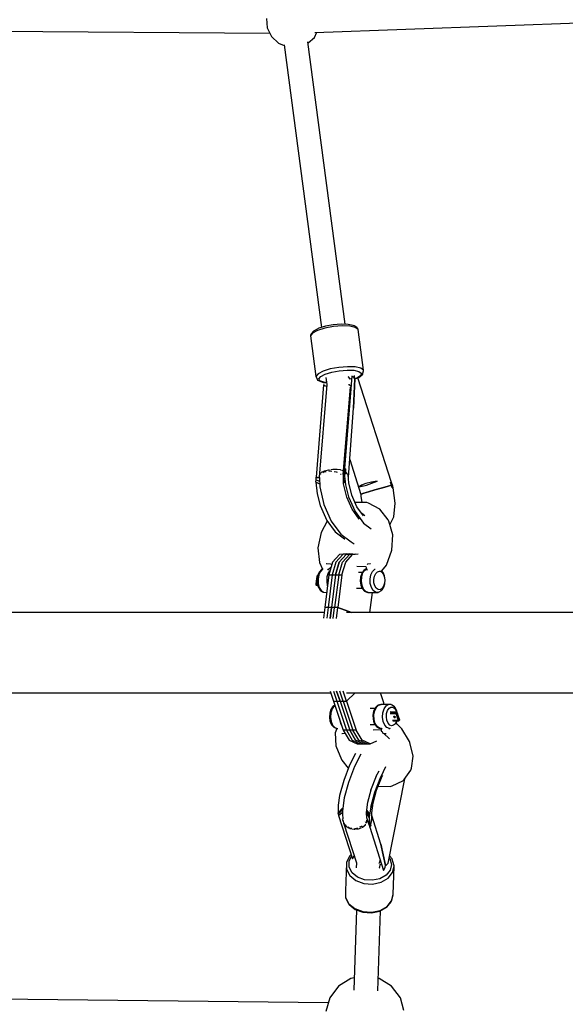
# Model space of a CAD drawing. Units: millimetres. Extents: x -16441 to 22732, y -12235 to 11526.
# Drawn here: x -844 to -436, y -6987 to -6250 of the extents above; entities that cross this region are included whole.
import ezdxf

# ---------------------------------------------------------------- set-up
doc = ezdxf.new("R2010")
doc.units = ezdxf.units.MM
doc.layers.add('WIDOK', color=7, linetype='Continuous')
doc.styles.get("Standard").update_dxf_attribs({"font": 'arial.ttf'})
doc.dimstyles.new('Kopia Kopia ISO-25 moduły', dxfattribs={"dimtxt": 300, "dimasz": 210, "dimexe": 1.25, "dimexo": 0.625, "dimgap": 80, "dimtad": 1, "dimdec": 1, "dimlfac": 0.001, "dimtxsty": 'Standard', "dimblk": 'OBLIQUE', "dimcen": 2.5, "dimse1": 1, "dimse2": 1, "dimadec": 0, "dimazin": 0, "dimtfac": 1, "dimtdec": 1, "dimtmove": 0, "dimatfit": 3, "dimfxl": 1, "dimtfillclr": 256, "dimarcsym": 0})

# ---------------------------------------------------------------- blocks, each defined once
blk = doc.blocks.new('*U1')
at = {"layer": 'WIDOK'}
for p, q in [((-2250.45, -2931.17), (-2249.9, -2938.37)), ((-2249.9, -2938.37), (-2246.81, -2944.87)), ((-2214.37, -2941.69), (-1978.78, -2933.19)), ((-2575.96, -2939.95), (-2248.1, -2942.15)), ((-2246.81, -2944.87), (-2241.6, -2949.78)), ((-2219.32, -2949.61), (-2214.66, -2945.39)), ((-2214.66, -2945.39), (-2212.75, -2941.63)), ((-2241.6, -2949.78), (-2237.22, -2951.54)), ((-2237.31, -2950.92), (-2209.32, -3162.4)), ((-2191.48, -3160.04), (-2219.45, -2948.63)), ((-2200.55, -3160.41), (-2206.43, -3161.5)), ((-2194.58, -3159.92), (-2200.55, -3160.41)), ((-2189.33, -3160.12), (-2194.58, -3159.92)), ((-2185.51, -3160.97), (-2189.33, -3160.12)), ((-2217.33, -3167.64), (-2217.51, -3168.33)), ((-2215.95, -3166.7), (-2217.5, -3168.68)), ((-2216.91, -3167.07), (-2217.33, -3167.64)), ((-2215.43, -3165.18), (-2216.91, -3167.07)), ((-2212.2, -3164.73), (-2215.95, -3166.7)), ((-2214.88, -3164.87), (-2215.43, -3165.18)), ((-2211.43, -3163.06), (-2214.88, -3164.87)), ((-2206.76, -3163.03), (-2212.2, -3164.73)), ((-2206.43, -3161.5), (-2211.43, -3163.06)), ((-2200.36, -3161.84), (-2206.76, -3163.03)), ((-2193.87, -3161.32), (-2200.36, -3161.84)), ((-2188.16, -3161.53), (-2193.87, -3161.32)), ((-2184, -3162.45), (-2188.16, -3161.53)), ((-2184.9, -3161.12), (-2185.51, -3160.97)), ((-2182.95, -3162.56), (-2184.9, -3161.12)), ((-2181.96, -3163.96), (-2184, -3162.45)), ((-2182.39, -3163), (-2182.95, -3162.56)), ((-2182.04, -3163.61), (-2182.39, -3163)), ((-2181.96, -3163.96), (-2182.04, -3163.61)), ((-2177.93, -3194.44), (-2181.96, -3163.96)), ((-2217.51, -3168.33), (-2217.5, -3168.68)), ((-2217.5, -3168.68), (-2213.46, -3199.16)), ((-2211.92, -3197.18), (-2213.46, -3199.16)), ((-2208.17, -3195.21), (-2211.92, -3197.18)), ((-2202.73, -3193.51), (-2208.17, -3195.21)), ((-2206.52, -3197.34), (-2201.69, -3195.84)), ((-2196.33, -3192.32), (-2202.73, -3193.51)), ((-2201.69, -3195.84), (-2196, -3194.78)), ((-2189.83, -3191.8), (-2196.33, -3192.32)), ((-2196, -3194.78), (-2190.23, -3194.31)), ((-2190.23, -3194.31), (-2185.15, -3194.5)), ((-2184.13, -3192.01), (-2189.83, -3191.8)), ((-2185.15, -3194.5), (-2181.46, -3195.32)), ((-2179.97, -3192.94), (-2184.13, -3192.01)), ((-2181.46, -3195.32), (-2179.65, -3196.66)), ((-2177.93, -3194.44), (-2179.97, -3192.94)), ((-2179.65, -3196.66), (-2179.96, -3198.33)), ((-2178.44, -3197.34), (-2178.27, -3196.68)), ((-2178.27, -3196.68), (-2177.92, -3194.8)), ((-2177.92, -3194.8), (-2177.93, -3194.44)), ((-2213.46, -3199.16), (-2213.38, -3199.51)), ((-2213.38, -3199.51), (-2212.53, -3201.23)), ((-2212.53, -3201.23), (-2212.19, -3201.83)), ((-2212.19, -3201.83), (-2211.66, -3202.25)), ((-2211.66, -3202.25), (-2208.64, -3203.43)), ((-2211.23, -3200.86), (-2209.85, -3199.1)), ((-2210.47, -3202.39), (-2211.23, -3200.86)), ((-2207.67, -3203.49), (-2210.47, -3202.39)), ((-2209.85, -3199.1), (-2206.52, -3197.34)), ((-2208.64, -3203.43), (-2208.1, -3203.56)), ((-2208.1, -3203.56), (-2205.63, -3203.85)), ((-2205.65, -3203.72), (-2207.67, -3203.49)), ((-2206.16, -3199.87), (-2205.45, -3205.25)), ((-2186.52, -3198.85), (-2192.17, -3267.96)), ((-2188.82, -3199.72), (-2189.26, -3199.5)), ((-2187.98, -3201.05), (-2188.82, -3199.72)), ((-2186.67, -3200.6), (-2187.98, -3201.05)), ((-2185.64, -3199.51), (-2186.52, -3198.85)), ((-2184.89, -3200.21), (-2185.64, -3199.51)), ((-2184.27, -3200.95), (-2185.28, -3222.79)), ((-2185.28, -3222.79), (-2184.27, -3200.95)), ((-2184.27, -3200.95), (-2184.89, -3200.21)), ((-2184.27, -3200.95), (-2184.6, -3198.45)), ((-2182.35, -3200.12), (-2184.28, -3200.89)), ((-2183.4, -3200.65), (-2184.27, -3200.95)), ((-2182.65, -3200.39), (-2183.4, -3200.65)), ((-2182.98, -3200.51), (-2181.92, -3200.08)), ((-2182.03, -3200.17), (-2182.65, -3200.39)), ((-2179.96, -3198.33), (-2182.35, -3200.12)), ((-2156.89, -3278.37), (-2182.03, -3200.17)), ((-2181.92, -3200.08), (-2181.42, -3199.81)), ((-2181.42, -3199.81), (-2178.85, -3197.89)), ((-2178.85, -3197.89), (-2178.44, -3197.34)), ((-2207.77, -3205.47), (-2213.41, -3274.57)), ((-2205.45, -3205.25), (-2211.11, -3274.47)), ((-2206.72, -3206.1), (-2207.77, -3205.47)), ((-2205.56, -3206.67), (-2206.72, -3206.1)), ((-2193.01, -3272.35), (-2187.67, -3207.03)), ((-2189.07, -3205.2), (-2188.67, -3205.25)), ((-2188.67, -3205.25), (-2187.4, -3206.13)), ((-2187.86, -3205.99), (-2187.11, -3206.08)), ((-2189.23, -3274.42), (-2185.28, -3222.79)), ((-2188.23, -3219.77), (-2188.82, -3221.11)), ((-2188.23, -3261.25), (-2179.95, -3287.55)), ((-2209.58, -3270.94), (-2209.9, -3271.2)), ((-2207.4, -3270.06), (-2209.58, -3270.94)), ((-2208.37, -3270.98), (-2207.24, -3270.33)), ((-2207.24, -3270.33), (-2205.73, -3270.13)), ((-2204.17, -3269.24), (-2206.96, -3269.92)), ((-2203.28, -3269.13), (-2204.17, -3269.24)), ((-2203.75, -3269.87), (-2202.86, -3269.75)), ((-2202.86, -3269.75), (-2201.46, -3269.98)), ((-2200.79, -3268.81), (-2202.21, -3268.99)), ((-2198.45, -3268.78), (-2200.79, -3268.81)), ((-2199.82, -3270.24), (-2198.29, -3270.48)), ((-2198.29, -3270.48), (-2197.63, -3270.82)), ((-2197.62, -3268.76), (-2198.07, -3268.77)), ((-2195.08, -3269.08), (-2197.62, -3268.76)), ((-2194.78, -3269.2), (-2195.08, -3269.08)), ((-2193.45, -3269.71), (-2194.25, -3269.4)), ((-2193.22, -3270.08), (-2193.45, -3269.71)), ((-2192.79, -3279.37), (-2192.89, -3270.88)), ((-2192.38, -3270.56), (-2192.45, -3271.42)), ((-2192.32, -3269.76), (-2192.38, -3270.56)), ((-2192.29, -3268.65), (-2192.32, -3269.76)), ((-2191.86, -3270.06), (-2192.32, -3269.76)), ((-2192.26, -3267.94), (-2192.29, -3268.65)), ((-2191.73, -3268.06), (-2192.26, -3267.94)), ((-2191.84, -3270.07), (-2191.86, -3270.06)), ((-2191.84, -3270.07), (-2191.83, -3270.08)), ((-2191.39, -3270.39), (-2191.84, -3270.07)), ((-2191.83, -3270.08), (-2191.39, -3270.39)), ((-2191.27, -3268.19), (-2191.73, -3268.06)), ((-2191.39, -3270.39), (-2191.46, -3272.18)), ((-2191.43, -3271.28), (-2191.39, -3270.39)), ((-2191.41, -3270.77), (-2191.41, -3270.76)), ((-2191.41, -3270.8), (-2191.41, -3270.8)), ((-2191.27, -3268.19), (-2191.39, -3270.39)), ((-2191.39, -3270.39), (-2191.34, -3269.28)), ((-2189.38, -3272.78), (-2191.39, -3270.39)), ((-2191.39, -3270.39), (-2189.38, -3272.78)), ((-2191.34, -3269.28), (-2191.3, -3268.64)), ((-2191.3, -3268.64), (-2191.27, -3268.19)), ((-2213.56, -3276.38), (-2213.7, -3278.04)), ((-2213.7, -3278.04), (-2210.65, -3279.52)), ((-2213.54, -3275.47), (-2213.56, -3276.38)), ((-2210.73, -3277.6), (-2213.56, -3276.38)), ((-2210.64, -3279.59), (-2213.55, -3278.17)), ((-2213.55, -3278.17), (-2212.61, -3286.86)), ((-2213.5, -3274.56), (-2213.54, -3275.47)), ((-2210.85, -3274.9), (-2213.5, -3274.56)), ((-2213.05, -3274.62), (-2210.9, -3274.81)), ((-2211.11, -3274.47), (-2210.84, -3273.69)), ((-2211.11, -3274.47), (-2210.85, -3274.9)), ((-2210.88, -3271.98), (-2210.92, -3272.65)), ((-2210.31, -3271.52), (-2210.88, -3271.98)), ((-2210.85, -3274.83), (-2210.55, -3281.73)), ((-2210.53, -3272.82), (-2210.26, -3272.06)), ((-2210.26, -3272.06), (-2209.68, -3271.73)), ((-2195.02, -3272.18), (-2194.76, -3272.31)), ((-2194.76, -3272.31), (-2194.7, -3272.4)), ((-2192.88, -3271.89), (-2192.29, -3271.63)), ((-2192.33, -3271.7), (-2192.88, -3271.93)), ((-2191.91, -3275.19), (-2192.83, -3276.17)), ((-2192.8, -3278.09), (-2191.73, -3276.88)), ((-2191.68, -3277.3), (-2192.79, -3278.62)), ((-2192.45, -3271.42), (-2191.93, -3271.79)), ((-2192.29, -3271.66), (-2192.33, -3271.7)), ((-2191.46, -3272.18), (-2192.3, -3271.55)), ((-2192.3, -3271.55), (-2191.37, -3280.24)), ((-2192.22, -3271.59), (-2192.23, -3271.6)), ((-2191.93, -3271.79), (-2191.46, -3272.18)), ((-2191.46, -3272.18), (-2191.43, -3271.28)), ((-2188.85, -3278.74), (-2189.38, -3272.78)), ((-2171.91, -3278.12), (-2176.19, -3279.13)), ((-2167.53, -3277.57), (-2171.91, -3278.12)), ((-2171.71, -3279.06), (-2167.53, -3277.57)), ((-2167.53, -3277.57), (-2171.7, -3279.06)), ((-2157.65, -3278.11), (-2157.49, -3278.62)), ((-2157.21, -3278.25), (-2157.65, -3278.11)), ((-2156.91, -3280.57), (-2157.65, -3278.11)), ((-2156.8, -3278.41), (-2157.21, -3278.25)), ((-2210.55, -3281.73), (-2207.45, -3295.02)), ((-2190.46, -3289.31), (-2192.79, -3279.37)), ((-2191.37, -3280.24), (-2189.07, -3289.12)), ((-2186.68, -3288.05), (-2188.85, -3278.74)), ((-2179.41, -3280.45), (-2181.1, -3281.8)), ((-2181.1, -3281.8), (-2178.92, -3281.31)), ((-2178.94, -3281.31), (-2181.1, -3281.8)), ((-2180.35, -3281.63), (-2180.35, -3281.63)), ((-2176.19, -3279.13), (-2179.41, -3280.45)), ((-2179.29, -3281.39), (-2179.29, -3281.39)), ((-2178.93, -3281.31), (-2178.94, -3281.31)), ((-2178.92, -3281.31), (-2175.67, -3280.36)), ((-2177.66, -3286.51), (-2174.07, -3285.34)), ((-2174.07, -3285.34), (-2177.66, -3286.51)), ((-2175.67, -3280.36), (-2171.72, -3279.06)), ((-2175.67, -3280.36), (-2175.67, -3280.36)), ((-2174.07, -3285.34), (-2169.48, -3283.96)), ((-2169.48, -3283.96), (-2174.07, -3285.34)), ((-2171.72, -3279.06), (-2171.71, -3279.06)), ((-2171.7, -3279.06), (-2171.71, -3279.06)), ((-2169.48, -3283.96), (-2164.6, -3282.58)), ((-2164.6, -3282.58), (-2169.48, -3283.96)), ((-2164.6, -3282.58), (-2160.19, -3281.39)), ((-2160.19, -3281.39), (-2164.6, -3282.58)), ((-2160.19, -3281.39), (-2156.91, -3280.57)), ((-2156.91, -3280.57), (-2160.19, -3281.39)), ((-2157.49, -3278.62), (-2157.27, -3279.34)), ((-2157.27, -3279.34), (-2156.91, -3280.57)), ((-2156.91, -3280.57), (-2156.56, -3280.48)), ((-2156.55, -3280.48), (-2156.91, -3280.57)), ((-2156.91, -3280.57), (-2156.62, -3281.55)), ((-2156.35, -3282.54), (-2156.91, -3280.57)), ((-2156.57, -3279.2), (-2156.8, -3278.41)), ((-2156.62, -3281.55), (-2156.35, -3282.54)), ((-2156.23, -3280.41), (-2156.57, -3279.2)), ((-2156.56, -3280.48), (-2156.55, -3280.48)), ((-2156.54, -3280.48), (-2156.55, -3280.48)), ((-2156.23, -3280.41), (-2156.54, -3280.48)), ((-2156.35, -3282.54), (-2155.97, -3282.4)), ((-2155.95, -3281.31), (-2156.23, -3280.41)), ((-2155.97, -3282.4), (-2155.63, -3282.28)), ((-2155.63, -3282.28), (-2155.95, -3281.31)), ((-2154.23, -3293.95), (-2155.76, -3282.33)), ((-2212.61, -3286.86), (-2210.31, -3295.74)), ((-2186.36, -3298.52), (-2190.46, -3289.31)), ((-2189.07, -3289.12), (-2184.15, -3300.15)), ((-2182.83, -3296.68), (-2186.68, -3288.05)), ((-2179.95, -3287.55), (-2179.73, -3287.29)), ((-2179.73, -3287.29), (-2179.95, -3287.55)), ((-2179.95, -3287.55), (-2179.78, -3288.62)), ((-2179.78, -3288.62), (-2179.14, -3293.5)), ((-2179.73, -3287.29), (-2177.66, -3286.51)), ((-2177.66, -3286.51), (-2179.73, -3287.29)), ((-2210.31, -3295.74), (-2205.4, -3306.77)), ((-2207.45, -3295.02), (-2201.96, -3307.34)), ((-2181.02, -3305.77), (-2186.36, -3298.52)), ((-2175.5, -3293.54), (-2184.27, -3293.44)), ((-2184.15, -3300.15), (-2177.77, -3308.82)), ((-2177.84, -3303.46), (-2182.83, -3296.68)), ((-2174.25, -3294), (-2175.5, -3293.54)), ((-2165.66, -3298.38), (-2174.25, -3294)), ((-2159.46, -3306.43), (-2165.66, -3298.38)), ((-2155.25, -3304.16), (-2154.23, -3293.95)), ((-2205.01, -3307.29), (-2209.68, -3315.81)), ((-2205.4, -3306.77), (-2199.01, -3315.44)), ((-2201.96, -3307.34), (-2194.83, -3317.04)), ((-2179.79, -3306.08), (-2181.99, -3304.46)), ((-2176.79, -3303.37), (-2179.23, -3301.57)), ((-2158.86, -3307.32), (-2159.46, -3306.43)), ((-2155.96, -3317.69), (-2158.86, -3307.32)), ((-2158.07, -3310.14), (-2155.25, -3304.16)), ((-2177.77, -3308.82), (-2172.07, -3313.02)), ((-2209.68, -3315.81), (-2212.07, -3327.29)), ((-2199.01, -3315.44), (-2192.02, -3320.59)), ((-2194.83, -3317.04), (-2187.02, -3322.79)), ((-2192.02, -3320.59), (-2191.97, -3320.6)), ((-2156.59, -3329.19), (-2155.96, -3317.69)), ((-2212.07, -3327.29), (-2210.91, -3338.42)), ((-2187.02, -3322.79), (-2184.84, -3324.24)), ((-2184.84, -3324.24), (-2184.76, -3324.25)), ((-2160.67, -3340.26), (-2156.59, -3329.19)), ((-2195.78, -3332.26), (-2200.97, -3338.04)), ((-2193.35, -3332.26), (-2198.53, -3338.04)), ((-2196.09, -3338.04), (-2190.91, -3332.26)), ((-2190.91, -3332.26), (-2196.09, -3338.04)), ((-2190.64, -3331.79), (-2195.78, -3332.26)), ((-2193.65, -3338.04), (-2188.47, -3332.26)), ((-2188.44, -3331.82), (-2193.35, -3332.26)), ((-2191.21, -3338.04), (-2186.03, -3332.26)), ((-2190.91, -3332.26), (-2186.23, -3331.84)), ((-2186.23, -3331.84), (-2190.91, -3332.26)), ((-2188.47, -3332.26), (-2184.03, -3331.86)), ((-2186.03, -3332.26), (-2181.82, -3331.88)), ((-2210.91, -3338.42), (-2208.54, -3343.25)), ((-2209.29, -3343.57), (-2210.9, -3345.18)), ((-2208.5, -3343.28), (-2210.16, -3344.96)), ((-2208.79, -3343.32), (-2209.29, -3343.57)), ((-2208.27, -3343.17), (-2208.79, -3343.32)), ((-2208.16, -3343.19), (-2208.5, -3343.28)), ((-2205.52, -3339.41), (-2205.78, -3339.43)), ((-2202.62, -3339.57), (-2205.52, -3339.41)), ((-2204.52, -3343.95), (-2203.99, -3343.3)), ((-2202.87, -3343.99), (-2204.33, -3346.16)), ((-2203.99, -3343.3), (-2202.86, -3342.31)), ((-2200.97, -3338.04), (-2203.77, -3347.49)), ((-2202.7, -3343.88), (-2202.87, -3343.99)), ((-2202.86, -3342.31), (-2202.61, -3342.12)), ((-2201.48, -3339.75), (-2202.62, -3339.57)), ((-2202.61, -3342.12), (-2202.09, -3341.81)), ((-2198.53, -3338.04), (-2201.34, -3347.49)), ((-2198.9, -3347.49), (-2196.09, -3338.04)), ((-2196.09, -3338.04), (-2198.9, -3347.49)), ((-2196.46, -3347.49), (-2193.65, -3338.04)), ((-2194.02, -3347.49), (-2191.21, -3338.04)), ((-2182.95, -3340.98), (-2176.11, -3341.18)), ((-2178.32, -3346.16), (-2176.86, -3343.99)), ((-2177.63, -3344.25), (-2177.92, -3344.67)), ((-2175.88, -3343.17), (-2177.63, -3344.25)), ((-2176.86, -3343.99), (-2175.66, -3343.25)), ((-2176.11, -3341.18), (-2175.95, -3342.21)), ((-2175.95, -3342.21), (-2175.3, -3343.57)), ((-2175.82, -3342.47), (-2175.91, -3343.19)), ((-2175.3, -3343.57), (-2175.04, -3343.95)), ((-2174.99, -3339.57), (-2175.13, -3339.7)), ((-2173, -3339.41), (-2174.99, -3339.57)), ((-2172.61, -3339.43), (-2173, -3339.41)), ((-2171.14, -3344.96), (-2169.48, -3343.28)), ((-2169.48, -3343.28), (-2169.15, -3343.19)), ((-2164.06, -3344.67), (-2160.67, -3340.26)), ((-2212.85, -3348.71), (-2213.58, -3354.6)), ((-2213.03, -3352.07), (-2212.96, -3351.56)), ((-2212.96, -3351.56), (-2212.9, -3351.02)), ((-2212.9, -3351.02), (-2212.6, -3348.67)), ((-2212.78, -3348.51), (-2212.85, -3348.69)), ((-2212.85, -3348.71), (-2212.77, -3348.68)), ((-2212.85, -3348.69), (-2212.85, -3348.71)), ((-2212.67, -3348.36), (-2212.78, -3348.51)), ((-2212.25, -3347.92), (-2212.77, -3350.8)), ((-2212.77, -3348.68), (-2212.6, -3348.67)), ((-2212.77, -3350.8), (-2212.65, -3353.8)), ((-2212.53, -3348.26), (-2212.67, -3348.36)), ((-2212.6, -3348.67), (-2212.55, -3348.46)), ((-2212.6, -3348.67), (-2212.38, -3348.67)), ((-2212.55, -3348.46), (-2212.45, -3348.3)), ((-2212.33, -3348.21), (-2212.53, -3348.26)), ((-2212.45, -3348.3), (-2212.33, -3348.21)), ((-2212.3, -3348.21), (-2212.33, -3348.21)), ((-2211.15, -3345.56), (-2212.25, -3347.92)), ((-2211.36, -3347.55), (-2211.93, -3350.7)), ((-2211.93, -3350.7), (-2211.8, -3354)), ((-2210.16, -3344.96), (-2211.36, -3347.55)), ((-2210.9, -3345.18), (-2211.15, -3345.56)), ((-2203.77, -3347.49), (-2206.8, -3371.95)), ((-2205.23, -3349.08), (-2205.45, -3352.36)), ((-2204.33, -3346.16), (-2205.23, -3349.08)), ((-2201.34, -3347.49), (-2204.36, -3371.95)), ((-2203.77, -3347.49), (-2198.9, -3347.49)), ((-2198.9, -3347.49), (-2201.93, -3371.95)), ((-2198.9, -3347.49), (-2201.93, -3371.95)), ((-2201.34, -3347.49), (-2196.46, -3347.49)), ((-2196.46, -3347.49), (-2199.49, -3371.95)), ((-2198.9, -3347.49), (-2194.02, -3347.49)), ((-2194.02, -3347.49), (-2197.05, -3371.95)), ((-2178.74, -3345.89), (-2181.61, -3345.89)), ((-2180.07, -3349.32), (-2180.28, -3352.31)), ((-2179.25, -3346.65), (-2180.07, -3349.32)), ((-2179.44, -3352.36), (-2179.22, -3349.08)), ((-2177.92, -3344.67), (-2179.25, -3346.65)), ((-2179.22, -3349.08), (-2178.32, -3346.16)), ((-2172.92, -3350.7), (-2172.34, -3347.55)), ((-2172.79, -3354), (-2172.92, -3350.7)), ((-2172.34, -3347.55), (-2171.14, -3344.96)), ((-2170.13, -3350.94), (-2169.69, -3348.48)), ((-2170.03, -3353.5), (-2170.13, -3350.94)), ((-2169.69, -3348.48), (-2168.76, -3346.47)), ((-2168.76, -3346.47), (-2167.46, -3345.17)), ((-2167.46, -3345.17), (-2165.98, -3344.76)), ((-2165.98, -3344.76), (-2165.24, -3344.91)), ((-2165.24, -3344.91), (-2164.52, -3345.29)), ((-2164.52, -3345.29), (-2163.26, -3346.7)), ((-2164.07, -3344.68), (-2164.07, -3344.64)), ((-2163.35, -3345.47), (-2164.07, -3344.66)), ((-2163.11, -3345.83), (-2163.35, -3345.47)), ((-2163.26, -3346.7), (-2162.39, -3348.79)), ((-2162.08, -3348.28), (-2163.11, -3345.83)), ((-2162.39, -3348.79), (-2162.02, -3351.28)), ((-2162.02, -3351.28), (-2162.19, -3353.84)), ((-2161.64, -3351.2), (-2162.08, -3348.28)), ((-2161.85, -3354.19), (-2161.64, -3351.2)), ((-2213.53, -3354.56), (-2213.58, -3354.58)), ((-2213.58, -3354.58), (-2213.58, -3354.6)), ((-2213.58, -3354.6), (-2213.58, -3354.74)), ((-2213.58, -3354.74), (-2213.54, -3354.91)), ((-2213.54, -3354.91), (-2213.48, -3354.99)), ((-2213.33, -3354.54), (-2213.53, -3354.56)), ((-2213.48, -3354.99), (-2213.36, -3355.14)), ((-2213.36, -3355.14), (-2213.24, -3355.21)), ((-2213.33, -3354.54), (-2213.03, -3352.07)), ((-2213.33, -3354.78), (-2213.33, -3354.54)), ((-2212.45, -3354.54), (-2213.33, -3354.54)), ((-2213.28, -3354.99), (-2213.33, -3354.78)), ((-2213.19, -3355.16), (-2213.28, -3354.99)), ((-2213.24, -3355.21), (-2213.06, -3355.25)), ((-2213.24, -3355.21), (-2213.07, -3355.27)), ((-2213.06, -3355.25), (-2213.19, -3355.16)), ((-2212.89, -3355.32), (-2213.07, -3355.27)), ((-2213.07, -3355.27), (-2212.92, -3355.32)), ((-2212.89, -3355.32), (-2213.06, -3355.25)), ((-2213.06, -3355.25), (-2212.26, -3355.25)), ((-2212.92, -3355.32), (-2212.75, -3355.32)), ((-2212.75, -3355.32), (-2212.89, -3355.32)), ((-2212.24, -3355.32), (-2212.89, -3355.32)), ((-2212.75, -3355.32), (-2212.24, -3355.32)), ((-2212.65, -3353.8), (-2211.91, -3356.54)), ((-2211.91, -3356.54), (-2210.64, -3358.62)), ((-2211.8, -3354), (-2210.99, -3357)), ((-2210.99, -3357), (-2209.59, -3359.29)), ((-2210.64, -3358.62), (-2210.35, -3359.04)), ((-2210.35, -3359.04), (-2208.63, -3360.26)), ((-2209.59, -3359.29), (-2207.82, -3360.56)), ((-2205.45, -3352.36), (-2204.97, -3355.57)), ((-2204.97, -3355.57), (-2204.82, -3355.93)), ((-2183.07, -3357.62), (-2178.84, -3357.62)), ((-2180.28, -3352.31), (-2179.84, -3355.23)), ((-2179.84, -3355.23), (-2178.82, -3357.68)), ((-2178.96, -3355.57), (-2179.44, -3352.36)), ((-2177.84, -3358.25), (-2178.96, -3355.57)), ((-2178.82, -3357.68), (-2178.57, -3358.04)), ((-2178.57, -3358.04), (-2177.01, -3359.79)), ((-2176.23, -3360.06), (-2177.84, -3358.25)), ((-2171.97, -3357), (-2172.79, -3354)), ((-2170.58, -3359.29), (-2171.97, -3357)), ((-2168.8, -3360.56), (-2170.58, -3359.29)), ((-2169.4, -3355.83), (-2170.03, -3353.5)), ((-2168.31, -3357.61), (-2169.4, -3355.83)), ((-2166.93, -3358.6), (-2168.31, -3357.61)), ((-2165.43, -3358.66), (-2166.93, -3358.6)), ((-2166.05, -3360.34), (-2164.29, -3359.26)), ((-2164.02, -3357.79), (-2165.43, -3358.66)), ((-2164.29, -3359.26), (-2164, -3358.83)), ((-2162.89, -3356.11), (-2164.02, -3357.79)), ((-2164, -3358.83), (-2162.67, -3356.86)), ((-2162.19, -3353.84), (-2162.89, -3356.11)), ((-2162.67, -3356.86), (-2161.85, -3354.19)), ((-2208.63, -3360.26), (-2208.11, -3360.52)), ((-2208.11, -3360.52), (-2207.82, -3360.56)), ((-2207.82, -3360.56), (-2205.89, -3360.64)), ((-2205.89, -3360.64), (-2205.4, -3360.65)), ((-2177.01, -3359.79), (-2176.52, -3360.03)), ((-2176.52, -3360.03), (-2174.64, -3360.72)), ((-2174.34, -3360.75), (-2176.23, -3360.06)), ((-2174.64, -3360.72), (-2174.34, -3360.75)), ((-2174.34, -3360.75), (-2166.87, -3360.64)), ((-2173.09, -3375.68), (-2171.24, -3360.7)), ((-2166.87, -3360.64), (-2168.8, -3360.56)), ((-2166.87, -3360.64), (-2166.58, -3360.61)), ((-2166.58, -3360.61), (-2166.05, -3360.34)), ((-2206.8, -3371.95), (-2207.78, -3379.88)), ((-2201.93, -3371.95), (-2206.8, -3371.95)), ((-2201.93, -3371.95), (-2206.8, -3371.95)), ((-2204.36, -3371.95), (-2205.36, -3380.03)), ((-2199.49, -3371.95), (-2204.36, -3371.95)), ((-2199.49, -3371.95), (-2204.36, -3371.95)), ((-2202.94, -3380.18), (-2201.93, -3371.95)), ((-2201.93, -3371.95), (-2202.94, -3380.18)), ((-2197.05, -3371.95), (-2201.93, -3371.95)), ((-2197.05, -3371.95), (-2201.93, -3371.95)), ((-2200.52, -3380.32), (-2199.49, -3371.95)), ((-2198.08, -3380.29), (-2197.05, -3371.95)), ((-2186.82, -3375.68), (-2197.05, -3371.95)), ((-2197.05, -3371.95), (-2186.82, -3375.68)), ((-2333.54, -3375.68), (-2481.52, -3375.68)), ((-2207.26, -3375.68), (-2333.54, -3375.68)), ((-2059.9, -3375.68), (-2190.66, -3375.68)), ((-1936.2, -3375.68), (-2059.9, -3375.68)), ((-2481.52, -3435.72), (-2333.54, -3435.72)), ((-2333.54, -3435.72), (-2202.47, -3435.72)), ((-2202.82, -3434.67), (-2200.33, -3442.06)), ((-2200.4, -3434.62), (-2197.89, -3442.06)), ((-2195.46, -3442.06), (-2197.98, -3434.56)), ((-2197.98, -3434.56), (-2195.46, -3442.06)), ((-2193.02, -3442.06), (-2195.56, -3434.5)), ((-2190.58, -3442.06), (-2193.12, -3434.52)), ((-2190.66, -3435.72), (-2059.9, -3435.72)), ((-2190.58, -3442.06), (-2184.18, -3435.72)), ((-2184.18, -3435.72), (-2190.58, -3442.06)), ((-2162.62, -3443.21), (-2165.13, -3435.72)), ((-2059.9, -3435.72), (-1936.2, -3435.72)), ((-2201.03, -3446.35), (-2202.36, -3448.32)), ((-2199.96, -3445.67), (-2201.43, -3447.82)), ((-2200.73, -3445.93), (-2201.03, -3446.35)), ((-2199.32, -3445.07), (-2200.73, -3445.93)), ((-2200.33, -3442.06), (-2195.46, -3442.06)), ((-2200.33, -3442.06), (-2195.46, -3442.06)), ((-2200.33, -3442.06), (-2193.05, -3463.71)), ((-2199.26, -3445.24), (-2199.96, -3445.67)), ((-2197.89, -3442.06), (-2193.02, -3442.06)), ((-2197.89, -3442.06), (-2193.02, -3442.06)), ((-2197.89, -3442.06), (-2190.61, -3463.71)), ((-2195.46, -3442.06), (-2188.18, -3463.71)), ((-2195.46, -3442.06), (-2190.58, -3442.06)), ((-2195.46, -3442.06), (-2190.58, -3442.06)), ((-2195.46, -3442.06), (-2188.18, -3463.71)), ((-2193.02, -3442.06), (-2185.74, -3463.71)), ((-2190.58, -3442.06), (-2183.3, -3463.71)), ((-2169.34, -3447.46), (-2172.96, -3447.46)), ((-2169.24, -3447.23), (-2170.34, -3449.58)), ((-2169.45, -3449.2), (-2168.24, -3446.63)), ((-2168.98, -3446.85), (-2169.24, -3447.23)), ((-2167.37, -3445.25), (-2168.98, -3446.85)), ((-2168.24, -3446.63), (-2166.57, -3444.97)), ((-2166.86, -3445), (-2167.37, -3445.25)), ((-2164.97, -3444.5), (-2166.86, -3445)), ((-2166.57, -3444.97), (-2164.67, -3444.46)), ((-2164.67, -3444.46), (-2164.97, -3444.5)), ((-2159.13, -3444.57), (-2164.67, -3444.46)), ((-2162.41, -3444.51), (-2162.62, -3443.21)), ((-2162.41, -3447.82), (-2160.95, -3445.67)), ((-2160.95, -3445.67), (-2159.13, -3444.57)), ((-2159.88, -3449.07), (-2158.74, -3447.4)), ((-2157.2, -3444.67), (-2159.13, -3444.57)), ((-2158.74, -3447.4), (-2157.33, -3446.54)), ((-2157.33, -3446.54), (-2155.83, -3446.62)), ((-2156.91, -3444.7), (-2157.2, -3444.67)), ((-2156.39, -3444.96), (-2156.91, -3444.7)), ((-2154.67, -3446.21), (-2156.39, -3444.96)), ((-2155.83, -3446.62), (-2154.45, -3447.63)), ((-2154.39, -3446.62), (-2154.67, -3446.21)), ((-2154.45, -3447.63), (-2153.37, -3449.42)), ((-2153.13, -3448.72), (-2154.39, -3446.62)), ((-2203.19, -3450.97), (-2203.41, -3453.97)), ((-2203.41, -3453.97), (-2202.98, -3456.89)), ((-2202.36, -3448.32), (-2203.19, -3450.97)), ((-2202.34, -3450.73), (-2202.57, -3454.01)), ((-2202.57, -3454.01), (-2202.1, -3457.22)), ((-2201.43, -3447.82), (-2202.34, -3450.73)), ((-2195.94, -3455.12), (-2195.92, -3455.66)), ((-2170.34, -3449.58), (-2170.87, -3452.45)), ((-2170.87, -3452.45), (-2170.76, -3455.46)), ((-2170.03, -3452.35), (-2169.45, -3449.2)), ((-2169.91, -3455.66), (-2170.03, -3452.35)), ((-2163.56, -3454.01), (-2163.32, -3450.73)), ((-2163.09, -3457.22), (-2163.56, -3454.01)), ((-2163.32, -3450.73), (-2162.41, -3447.82)), ((-2160.77, -3453.89), (-2160.59, -3451.34)), ((-2160.4, -3456.39), (-2160.77, -3453.89)), ((-2160.59, -3451.34), (-2159.88, -3449.07)), ((-2157.93, -3451.21), (-2155.96, -3451.21)), ((-2155.83, -3450.39), (-2157.8, -3450.39)), ((-2157.65, -3450.24), (-2155.68, -3450.24)), ((-2153.3, -3450.17), (-2157.47, -3450.16)), ((-2155.96, -3451.21), (-2153.71, -3451.21)), ((-2153.58, -3450.39), (-2155.83, -3450.39)), ((-2155.68, -3450.24), (-2153.43, -3450.24)), ((-2155.17, -3453.44), (-2155.22, -3453.61)), ((-2155.22, -3453.61), (-2155.19, -3453.81)), ((-2155.19, -3453.81), (-2155.08, -3454.02)), ((-2155.17, -3453.44), (-2155.05, -3453.33)), ((-2155.08, -3454.02), (-2154.92, -3454.19)), ((-2155.05, -3453.33), (-2154.88, -3453.29)), ((-2154.92, -3454.19), (-2154.72, -3454.29)), ((-2154.88, -3453.29), (-2154.71, -3453.32)), ((-2154.72, -3454.29), (-2154.53, -3454.33)), ((-2154.71, -3453.32), (-2154.55, -3453.4)), ((-2154.55, -3453.4), (-2154.38, -3453.54)), ((-2154.53, -3454.33), (-2154.38, -3454.3)), ((-2154.38, -3453.54), (-2154.26, -3453.71)), ((-2154.38, -3454.3), (-2154.27, -3454.22)), ((-2154.21, -3454.12), (-2154.27, -3454.22)), ((-2154.26, -3453.71), (-2154.2, -3453.85)), ((-2154.18, -3453.99), (-2154.21, -3454.12)), ((-2154.2, -3453.85), (-2154.18, -3453.99)), ((-2153.75, -3450.76), (-2153.76, -3450.99)), ((-2153.76, -3450.99), (-2153.71, -3451.21)), ((-2153.69, -3450.55), (-2153.75, -3450.76)), ((-2153.71, -3451.21), (-2153.43, -3451.17)), ((-2153.71, -3451.21), (-2152.98, -3453.4)), ((-2153.58, -3450.39), (-2153.69, -3450.55)), ((-2153.43, -3450.24), (-2153.58, -3450.39)), ((-2153.38, -3450.43), (-2153.58, -3450.39)), ((-2153.3, -3450.17), (-2153.43, -3450.24)), ((-2153.43, -3450.24), (-2153.23, -3450.28)), ((-2153.43, -3451.17), (-2153.28, -3451.13)), ((-2153.19, -3450.55), (-2153.38, -3450.43)), ((-2153.37, -3449.42), (-2153.17, -3450.17)), ((-2153.18, -3450.17), (-2153.3, -3450.17)), ((-2153.28, -3451.13), (-2153.14, -3451.06)), ((-2153.23, -3450.28), (-2153.04, -3450.4)), ((-2153.03, -3450.72), (-2153.19, -3450.55)), ((-2153.08, -3450.21), (-2153.18, -3450.17)), ((-2153.14, -3451.06), (-2152.92, -3450.91)), ((-2152.39, -3451.46), (-2153.13, -3448.72)), ((-2152.96, -3450.25), (-2153.08, -3450.21)), ((-2153.04, -3450.4), (-2152.87, -3450.57)), ((-2152.92, -3450.91), (-2153.03, -3450.72)), ((-2152.98, -3453.4), (-2152.82, -3453.85)), ((-2152.84, -3450.33), (-2152.96, -3450.25)), ((-2152.92, -3450.91), (-2152.85, -3450.84)), ((-2152.05, -3453.51), (-2152.92, -3450.91)), ((-2152.87, -3450.57), (-2152.77, -3450.76)), ((-2152.85, -3450.84), (-2152.77, -3450.76)), ((-2152.76, -3450.44), (-2152.84, -3450.33)), ((-2152.82, -3453.85), (-2152.66, -3454.33)), ((-2152.77, -3450.76), (-2152.69, -3450.65)), ((-2152.77, -3450.76), (-2151.9, -3453.36)), ((-2152.7, -3450.55), (-2152.76, -3450.44)), ((-2152.69, -3450.65), (-2152.7, -3450.55)), ((-2150.95, -3455.75), (-2152.7, -3450.55)), ((-2152.66, -3454.33), (-2151.96, -3456.41)), ((-2152.39, -3451.46), (-2152.39, -3451.46)), ((-2151.17, -3456.11), (-2152.05, -3453.51)), ((-2151.9, -3453.36), (-2151.02, -3455.96)), ((-2202.98, -3456.89), (-2201.97, -3459.35)), ((-2202.1, -3457.22), (-2200.99, -3459.92)), ((-2201.97, -3459.35), (-2201.73, -3459.71)), ((-2201.73, -3459.71), (-2200.17, -3461.47)), ((-2200.99, -3459.92), (-2199.39, -3461.75)), ((-2200.17, -3461.47), (-2199.68, -3461.72)), ((-2199.68, -3461.72), (-2197.8, -3462.42)), ((-2199.39, -3461.75), (-2197.5, -3462.46)), ((-2197.91, -3462.38), (-2198.7, -3464.45)), ((-2197.8, -3462.42), (-2197.5, -3462.46)), ((-2197.5, -3462.46), (-2197.08, -3462.45)), ((-2195.92, -3455.66), (-2195.12, -3458.66)), ((-2195.12, -3458.66), (-2194.28, -3460.05)), ((-2193.51, -3462.35), (-2193.62, -3462.24)), ((-2172.96, -3459.46), (-2169.27, -3459.46)), ((-2170.76, -3455.46), (-2170.03, -3458.2)), ((-2170.03, -3458.2), (-2168.77, -3460.3)), ((-2169.11, -3458.66), (-2169.91, -3455.66)), ((-2167.72, -3460.96), (-2169.11, -3458.66)), ((-2168.77, -3460.3), (-2168.48, -3460.71)), ((-2168.48, -3460.71), (-2166.77, -3461.96)), ((-2165.95, -3462.25), (-2167.72, -3460.96)), ((-2166.77, -3461.96), (-2166.24, -3462.22)), ((-2166.24, -3462.22), (-2165.95, -3462.25)), ((-2165.95, -3462.25), (-2164.67, -3462.32)), ((-2164.84, -3462.31), (-2164.56, -3463.16)), ((-2164.12, -3462.24), (-2164.43, -3462.83)), ((-2161.98, -3459.92), (-2163.09, -3457.22)), ((-2160.37, -3461.75), (-2161.98, -3459.92)), ((-2159.54, -3458.49), (-2160.4, -3456.39)), ((-2158.49, -3462.46), (-2160.37, -3461.75)), ((-2158.29, -3459.91), (-2159.54, -3458.49)), ((-2158.8, -3462.45), (-2158.49, -3462.46)), ((-2158.49, -3462.46), (-2158.19, -3462.42)), ((-2156.83, -3460.46), (-2158.29, -3459.91)), ((-2158.19, -3462.42), (-2157.66, -3462.28)), ((-2155.35, -3460.06), (-2156.83, -3460.46)), ((-2154.01, -3456.41), (-2156.18, -3456.41)), ((-2155.88, -3456.71), (-2151.62, -3456.71)), ((-2154.66, -3459.52), (-2155.35, -3460.06)), ((-2154.05, -3458.78), (-2154.66, -3459.52)), ((-2153.11, -3456.77), (-2154.05, -3458.78)), ((-2153.45, -3456.41), (-2154.01, -3456.41)), ((-2153.7, -3459.22), (-2152.82, -3457.34)), ((-2151.96, -3456.41), (-2153.45, -3456.41)), ((-2149.07, -3462.86), (-2153.42, -3458.64)), ((-2153.1, -3456.71), (-2153.11, -3456.77)), ((-2152.82, -3457.34), (-2152.7, -3456.71)), ((-2151.76, -3456.39), (-2151.96, -3456.41)), ((-2151.96, -3456.41), (-2151.87, -3456.59)), ((-2151.87, -3456.59), (-2151.75, -3456.69)), ((-2151.53, -3456.32), (-2151.76, -3456.39)), ((-2151.75, -3456.69), (-2151.62, -3456.71)), ((-2151.62, -3456.71), (-2151.52, -3456.68)), ((-2151.33, -3456.23), (-2151.53, -3456.32)), ((-2151.52, -3456.68), (-2151.38, -3456.64)), ((-2151.38, -3456.64), (-2151.31, -3456.59)), ((-2151.17, -3456.11), (-2151.33, -3456.23)), ((-2151.31, -3456.59), (-2151.19, -3456.48)), ((-2151.19, -3456.48), (-2151.14, -3456.31)), ((-2151.19, -3456.48), (-2151.04, -3456.33)), ((-2151.02, -3455.96), (-2151.17, -3456.11)), ((-2151.14, -3456.31), (-2151.17, -3456.11)), ((-2150.99, -3456.16), (-2151.04, -3456.33)), ((-2151.04, -3456.33), (-2151.01, -3456.29)), ((-2150.94, -3455.85), (-2151.02, -3455.96)), ((-2151.02, -3455.96), (-2150.99, -3456.16)), ((-2151.01, -3456.29), (-2150.95, -3456.14)), ((-2150.92, -3455.85), (-2150.95, -3455.75)), ((-2150.95, -3455.75), (-2150.94, -3455.85)), ((-2150.95, -3456.14), (-2150.91, -3456.01)), ((-2150.91, -3456.01), (-2150.92, -3455.85)), ((-2198.7, -3464.45), (-2199.06, -3465.8)), ((-2199.06, -3465.8), (-2198.47, -3475.6)), ((-2194.09, -3466.23), (-2193.81, -3466.29)), ((-2193.81, -3466.29), (-2191.72, -3465.99)), ((-2193.05, -3463.71), (-2188.68, -3471.21)), ((-2188.18, -3463.71), (-2193.05, -3463.71)), ((-2190.61, -3463.71), (-2186.24, -3471.21)), ((-2185.74, -3463.71), (-2190.61, -3463.71)), ((-2183.8, -3471.21), (-2188.18, -3463.71)), ((-2188.18, -3463.71), (-2183.8, -3471.21)), ((-2183.3, -3463.71), (-2188.18, -3463.71)), ((-2181.37, -3471.21), (-2185.74, -3463.71)), ((-2178.93, -3471.21), (-2183.3, -3463.71)), ((-2164.73, -3463.63), (-2170.64, -3463.77)), ((-2164.72, -3463.6), (-2164.76, -3463.72)), ((-2164.76, -3463.72), (-2164.76, -3464.23)), ((-2164.76, -3464.23), (-2164.34, -3464.55)), ((-2164.43, -3462.83), (-2164.72, -3463.6)), ((-2164.34, -3464.55), (-2163.75, -3465.12)), ((-2163.89, -3464.99), (-2163.33, -3465.89)), ((-2163.33, -3465.89), (-2161.3, -3466.29)), ((-2162.86, -3465.98), (-2158.39, -3470.32)), ((-2161.3, -3466.29), (-2160.92, -3466.23)), ((-2143.49, -3472.25), (-2149.07, -3462.86)), ((-2198.47, -3475.6), (-2194.25, -3485.78)), ((-2188.68, -3471.21), (-2182.71, -3473.96)), ((-2186.24, -3471.21), (-2180.27, -3473.96)), ((-2177.83, -3473.96), (-2183.8, -3471.21)), ((-2183.8, -3471.21), (-2177.83, -3473.96)), ((-2182.71, -3473.96), (-2177.83, -3473.96)), ((-2175.4, -3473.96), (-2181.37, -3471.21)), ((-2180.27, -3473.96), (-2175.4, -3473.96)), ((-2172.96, -3473.96), (-2178.93, -3471.21)), ((-2177.83, -3473.96), (-2172.96, -3473.96)), ((-2172.96, -3473.96), (-2167.98, -3471.67)), ((-2143.15, -3472.96), (-2143.49, -3472.25)), ((-2140.7, -3483.12), (-2143.15, -3472.96)), ((-2183.88, -3481.17), (-2188.31, -3489.84)), ((-2179.89, -3481.69), (-2184.64, -3491)), ((-2142, -3492.23), (-2140.7, -3483.12)), ((-2194.25, -3485.78), (-2194.03, -3486.25)), ((-2194.03, -3486.25), (-2189.25, -3492.28)), ((-2188.31, -3489.84), (-2192.72, -3501.33)), ((-2184.64, -3491), (-2189.17, -3502.82)), ((-2161.3, -3491.28), (-2165.02, -3498.56)), ((-2172.28, -3508.6), (-2168.18, -3497.91)), ((-2169.43, -3510.05), (-2165.02, -3498.56)), ((-2165.02, -3498.56), (-2169.43, -3510.05)), ((-2168.33, -3498.3), (-2166.2, -3494.11)), ((-2165.02, -3498.56), (-2165.43, -3499.38)), ((-2164.75, -3499.93), (-2163.49, -3497.46)), ((-2147.36, -3500.66), (-2142.38, -3493.68)), ((-2142.38, -3493.68), (-2142, -3492.23)), ((-2192.72, -3501.33), (-2195.75, -3512.59)), ((-2189.17, -3502.82), (-2192.29, -3514.4)), ((-2168.58, -3509.93), (-2164.53, -3499.36)), ((-2166.96, -3505.7), (-2157.81, -3505.8)), ((-2159.44, -3563.23), (-2147.04, -3500.2)), ((-2157.81, -3505.8), (-2156.43, -3505.45)), ((-2156.43, -3505.45), (-2148.47, -3501.76)), ((-2148.47, -3501.76), (-2147.36, -3500.66)), ((-2195.75, -3512.59), (-2196.86, -3519.92)), ((-2174.67, -3517.53), (-2172.2, -3508.38)), ((-2172.46, -3521.31), (-2169.43, -3510.05)), ((-2169.43, -3510.05), (-2172.46, -3521.31)), ((-2170.73, -3518.05), (-2168.46, -3509.61)), ((-2196.86, -3519.92), (-2196.89, -3525.71)), ((-2192.29, -3514.4), (-2193.57, -3524.18)), ((-2175.71, -3525.47), (-2174.67, -3517.53)), ((-2172.46, -3521.31), (-2173.57, -3528.64)), ((-2171.92, -3519.22), (-2172.46, -3521.31)), ((-2171.71, -3525.49), (-2170.73, -3518.05)), ((-2193.9, -3522.56), (-2197, -3525.94)), ((-2197, -3525.94), (-2196.76, -3526.72)), ((-2196.89, -3525.71), (-2193.79, -3522.3)), ((-2196.76, -3526.72), (-2193.62, -3523.43)), ((-2196.76, -3526.72), (-2196.66, -3527.2)), ((-2196.66, -3527.2), (-2196.56, -3527.66)), ((-2196.56, -3527.66), (-2193.97, -3525.38)), ((-2196.48, -3527.59), (-2186.23, -3559.95)), ((-2193.55, -3525.39), (-2196.17, -3527.32)), ((-2193.97, -3525.38), (-2193.55, -3525.19)), ((-2193.32, -3522.26), (-2193.9, -3522.56)), ((-2193.79, -3522.3), (-2193.29, -3522.03)), ((-2193.62, -3523.43), (-2193.47, -3523.35)), ((-2193.62, -3523.43), (-2193.62, -3523.43)), ((-2193.57, -3524.18), (-2193.52, -3526.66)), ((-2193.52, -3526.66), (-2193.36, -3530.06)), ((-2175.27, -3529.52), (-2175.71, -3525.47)), ((-2175.63, -3524.86), (-2173.86, -3527.16)), ((-2175.63, -3526.18), (-2175.31, -3526.38)), ((-2175.17, -3526.58), (-2175.62, -3526.3)), ((-2174.16, -3526.21), (-2175.56, -3524.37)), ((-2175.49, -3523.83), (-2173.97, -3525.9)), ((-2175.31, -3526.38), (-2173.58, -3529)), ((-2173.86, -3527.16), (-2174.16, -3526.21)), ((-2173.58, -3529.23), (-2174.09, -3528.23)), ((-2173.97, -3525.9), (-2173.47, -3527.97)), ((-2173.52, -3527.94), (-2173.86, -3527.16)), ((-2173.57, -3528.64), (-2173.61, -3534.44)), ((-2173.49, -3528.07), (-2173.52, -3527.94)), ((-2171.56, -3529.74), (-2171.71, -3525.49)), ((-2164.98, -3549.06), (-2171.64, -3527.5)), ((-2193.37, -3529.85), (-2193.51, -3530.62)), ((-2193.51, -3530.62), (-2193.1, -3531.92)), ((-2192.97, -3531.94), (-2193.51, -3530.62)), ((-2193.16, -3531.65), (-2192.73, -3533.52)), ((-2192.73, -3533.52), (-2191.98, -3534.45)), ((-2192.5, -3533.8), (-2183.22, -3563.05)), ((-2191.9, -3534.55), (-2192.39, -3533.35)), ((-2191.18, -3535.07), (-2191.9, -3534.55)), ((-2191.42, -3535.15), (-2190.95, -3535.73)), ((-2190.95, -3535.73), (-2188.49, -3537.13)), ((-2179.45, -3535.89), (-2180.86, -3536.44)), ((-2178.89, -3535.23), (-2179.45, -3535.89)), ((-2178.63, -3536.41), (-2176.45, -3534.47)), ((-2176.5, -3532.45), (-2176.72, -3532.7)), ((-2176.47, -3532.29), (-2176.5, -3532.45)), ((-2176.45, -3534.47), (-2176.26, -3534.08)), ((-2175.89, -3533.32), (-2175.29, -3532.08)), ((-2173.69, -3534.62), (-2175.37, -3529.3)), ((-2175.29, -3532.08), (-2175.28, -3531.06)), ((-2175.27, -3529.65), (-2175.27, -3529.52)), ((-2173.31, -3533.99), (-2173.71, -3534.66)), ((-2173.71, -3534.66), (-2173.59, -3535.07)), ((-2173.61, -3534.44), (-2172.96, -3533.29)), ((-2173.59, -3535.07), (-2173.47, -3535.44)), ((-2173.47, -3535.44), (-2173.11, -3534.86)), ((-2173.47, -3535.44), (-2173.36, -3536.03)), ((-2173.36, -3536.03), (-2173.27, -3536.39)), ((-2172.96, -3533.29), (-2173.31, -3533.99)), ((-2173.27, -3536.39), (-2172.84, -3535.84)), ((-2173.11, -3534.86), (-2173.1, -3534.84)), ((-2173.1, -3534.84), (-2172.76, -3534.22)), ((-2173.09, -3534.82), (-2173.1, -3534.84)), ((-2172.76, -3534.22), (-2173.09, -3534.82)), ((-2172.96, -3533.29), (-2172.76, -3534.22)), ((-2172.86, -3533.76), (-2172.96, -3533.29)), ((-2172.76, -3534.22), (-2172.86, -3533.76)), ((-2172.84, -3535.84), (-2172.48, -3535.3)), ((-2172.76, -3534.22), (-2171.56, -3529.74)), ((-2171.56, -3529.74), (-2172.76, -3534.22)), ((-2172.62, -3534.77), (-2172.76, -3534.22)), ((-2172.76, -3534.22), (-2172.48, -3535.3)), ((-2172.54, -3535.08), (-2172.62, -3534.77)), ((-2172.48, -3535.3), (-2172.54, -3535.08)), ((-2188.34, -3537.1), (-2189.58, -3536.22)), ((-2186.64, -3537.28), (-2188.34, -3537.1)), ((-2188.01, -3537.31), (-2184.98, -3537.94)), ((-2184.98, -3537.94), (-2184.15, -3537.86)), ((-2183.79, -3537.59), (-2184.66, -3537.5)), ((-2182.41, -3537.05), (-2183.79, -3537.59)), ((-2183.09, -3537.77), (-2181.6, -3537.63)), ((-2181.6, -3537.63), (-2179.54, -3536.79)), ((-2179.1, -3536.61), (-2178.63, -3536.41)), ((-2173.2, -3536.29), (-2162.94, -3568.67)), ((-2164.98, -3549.06), (-2161.36, -3564.92)), ((-2161.36, -3564.92), (-2164.98, -3549.06)), ((-2188.37, -3558.04), (-2190.66, -3562.66)), ((-2188.69, -3561.86), (-2186.82, -3558.09)), ((-2188.13, -3557.7), (-2188.37, -3558.04)), ((-2187.19, -3556.91), (-2188.13, -3557.7)), ((-2185.38, -3558.77), (-2184.79, -3558.11)), ((-2156.54, -3559.99), (-2158.38, -3557.81)), ((-2190.7, -3562.9), (-2191.42, -3584.01)), ((-2190.66, -3562.66), (-2190.7, -3562.9)), ((-2190.7, -3562.9), (-2190.6, -3567.87)), ((-2188.6, -3566.28), (-2188.69, -3561.86)), ((-2186.23, -3559.95), (-2185.38, -3558.77)), ((-2183.22, -3563.05), (-2183.35, -3566.77)), ((-2166.05, -3563.23), (-2166.4, -3563.53)), ((-2165.44, -3560.78), (-2166.05, -3563.23)), ((-2165.72, -3566.45), (-2165.3, -3564.15)), ((-2165.46, -3560.71), (-2165.69, -3560.9)), ((-2165.3, -3564.15), (-2164.5, -3563.76)), ((-2161.74, -3566.21), (-2161.36, -3564.92)), ((-2161.36, -3564.92), (-2160.58, -3564.41)), ((-2160.58, -3564.41), (-2159.94, -3563.85)), ((-2159.94, -3563.85), (-2159.44, -3563.23)), ((-2158.64, -3559.17), (-2158.1, -3559.83)), ((-2158.1, -3559.83), (-2156.93, -3564.17)), ((-2156.93, -3564.17), (-2157.92, -3568.51)), ((-2156.31, -3560.37), (-2156.54, -3559.99)), ((-2155, -3565.25), (-2156.31, -3560.37)), ((-2156.09, -3570.38), (-2154.97, -3565.5)), ((-2155.69, -3586.61), (-2154.97, -3565.5)), ((-2154.97, -3565.5), (-2155, -3565.25)), ((-2190.6, -3567.87), (-2188.12, -3572.51)), ((-2186.39, -3570.41), (-2188.6, -3566.28)), ((-2188.12, -3572.51), (-2183.59, -3576.2)), ((-2182.36, -3573.68), (-2186.39, -3570.41)), ((-2166.08, -3566.88), (-2165.72, -3566.45)), ((-2160.94, -3572.26), (-2165.57, -3574.91)), ((-2162.94, -3568.67), (-2162.27, -3567.47)), ((-2162.27, -3567.47), (-2161.74, -3566.21)), ((-2157.92, -3568.51), (-2160.94, -3572.26)), ((-2159.48, -3574.59), (-2156.09, -3570.38)), ((-2183.59, -3576.2), (-2177.62, -3578.43)), ((-2177.06, -3575.67), (-2182.36, -3573.68)), ((-2177.62, -3578.43), (-2171.03, -3578.91)), ((-2171.2, -3576.1), (-2177.06, -3575.67)), ((-2165.57, -3574.91), (-2171.2, -3576.1)), ((-2171.03, -3578.91), (-2164.7, -3577.57)), ((-2164.7, -3577.57), (-2159.48, -3574.59)), ((-2191.42, -3584.01), (-2191.32, -3588.99)), ((-2156.84, -3591.73), (-2155.73, -3586.85)), ((-2156.8, -3591.49), (-2155.69, -3586.61)), ((-2155.73, -3586.85), (-2155.69, -3586.61)), ((-2191.32, -3588.99), (-2188.83, -3593.63)), ((-2191.32, -3588.99), (-2191.29, -3589.22)), ((-2191.29, -3589.22), (-2188.81, -3593.86)), ((-2188.83, -3593.63), (-2184.3, -3597.31)), ((-2188.81, -3593.86), (-2188.6, -3594.2)), ((-2188.6, -3594.2), (-2184.15, -3597.83)), ((-2160.44, -3596.25), (-2157.11, -3592.11)), ((-2160.2, -3595.71), (-2156.8, -3591.49)), ((-2157.11, -3592.11), (-2156.84, -3591.73)), ((-2183.08, -3598.23), (-2185.11, -3658.41)), ((-2184.3, -3597.31), (-2178.34, -3599.55)), ((-2184.15, -3597.83), (-2178.28, -3600.03)), ((-2178.34, -3599.55), (-2171.74, -3600.03)), ((-2178.28, -3600.03), (-2171.8, -3600.5)), ((-2171.8, -3600.5), (-2165.57, -3599.18)), ((-2171.74, -3600.03), (-2165.41, -3598.69)), ((-2167.12, -3658.67), (-2165.1, -3598.91)), ((-2165.57, -3599.18), (-2160.44, -3596.25)), ((-2165.41, -3598.69), (-2160.2, -3595.71)), ((-2187.41, -3649.53), (-2196.65, -3655.25)), ((-2184.79, -3649.04), (-2187.41, -3649.53)), ((-2166.07, -3649.53), (-2166.81, -3649.39)), ((-2156.84, -3655.25), (-2166.07, -3649.53)), ((-2196.65, -3655.25), (-2203.19, -3663.91)), ((-2150.29, -3663.91), (-2156.84, -3655.25)), ((-2204.28, -3667.77), (-2531.23, -3664.01)), ((-2203.19, -3663.91), (-2206.16, -3674.36)), ((-2147.59, -3673.43), (-2150.29, -3663.91))]:
    blk.add_line(p, q, dxfattribs=at)
blk = doc.blocks.new('_Oblique')
at = {"color": 0, "linetype": 'ByBlock', "lineweight": -2}
blk.add_line((-0.5, -0.5), (0.5, 0.5), dxfattribs=at)
blk = doc.blocks.new('*D9')
at = {"color": 0, "lineweight": -2}
blk.add_line((-14538.78, -12129.63), (10877.67, -12129.63), dxfattribs=at)
at = {"layer": 'Defpoints', "color": 0}
for p in [(-14538.78, 305.35), (10877.67, 305.35), (10877.67, -12129.63)]:
    blk.add_point(p, dxfattribs=at)
at = {"color": 0, "lineweight": -2, "xscale": 210, "yscale": 210, "zscale": 210, "rotation": 180}
blk.add_blockref('_Oblique', (-14538.78, -12129.63), dxfattribs=at)
at = {"color": 0, "lineweight": -2, "xscale": 210, "yscale": 210, "zscale": 210}
blk.add_blockref('_Oblique', (10877.67, -12129.63), dxfattribs=at)
at = {"color": 0, "insert": (-1830.55, -11869.34), "char_height": 300, "attachment_point": 5}
blk.add_mtext('25,4m', dxfattribs=at)
blk = doc.blocks.new('*D10')
at = {"color": 0, "lineweight": -2}
blk.add_line((-15983.89, -10794.36), (-15983.89, 11420.84), dxfattribs=at)
at = {"layer": 'Defpoints', "color": 0}
for p in [(-15983.89, 11420.84), (772.08, 11420.84), (-129.67, -10794.36)]:
    blk.add_point(p, dxfattribs=at)
at = {"color": 0, "lineweight": -2, "xscale": 210, "yscale": 210, "zscale": 210}
for p, rotation in [((-15983.89, 11420.84), 90), ((-15983.89, -10794.36), 270)]:
    blk.add_blockref('_Oblique', p, dxfattribs=dict(at, rotation=rotation))
at = {"color": 0, "insert": (-16244.17, 313.24), "char_height": 300, "attachment_point": 5, "rotation": 90}
blk.add_mtext('22,2m', dxfattribs=at)

msp = doc.modelspace()

# ---------------------------------------------------------------- block references
at = {"layer": 'WIDOK'}
msp.add_blockref('*U1', (1590.97, -3318.22), dxfattribs=at)

# ---------------------------------------------------------------- dimensions: what is measured, and where the dimension line sits
dim = msp.add_linear_dim(base=(-15983.89, 11420.84), p1=(-129.67, -10794.36), p2=(772.08, 11420.84), angle=90, dimstyle='Kopia Kopia ISO-25 moduły', override={"dimpost": 'm'})
dim.commit()
dim.dimension.update_dxf_attribs({"geometry": '*D10', "text_midpoint": (-16244.17, 313.24)})
dim = msp.add_linear_dim(base=(10877.67, -12129.63), p1=(-14538.78, 305.35), p2=(10877.67, 305.35), dimstyle='Kopia Kopia ISO-25 moduły', override={"dimpost": 'm'})
dim.commit()
dim.dimension.update_dxf_attribs({"geometry": '*D9', "text_midpoint": (-1830.55, -11869.34)})

doc.saveas('drawing.dxf')
